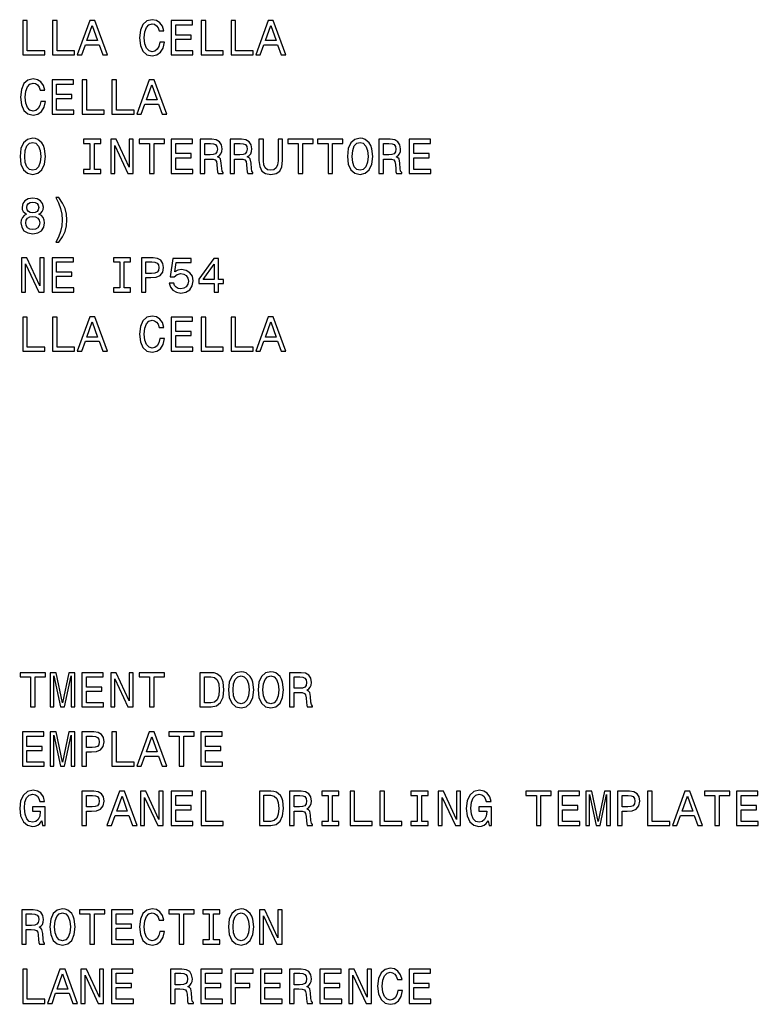
# Model space of a CAD drawing. Extents: x -1085 to 1728, y 142 to 1452.
# Drawn here: x -198 to -133, y 465 to 551 of the extents above; entities that cross this region are included whole.
import ezdxf

# ---------------------------------------------------------------- set-up
doc = ezdxf.new("R2010")
doc.units = 0
doc.layers.get('0').update_dxf_attribs({"linetype": 'CONTINUOUS'})

msp = doc.modelspace()

# ---------------------------------------------------------------- linework, layer by layer
at = {"color": 7}
for points in [[(-197.745712, 548.130127), (-195.817749, 548.130127), (-195.817749, 548.493225), (-197.348022, 548.493225), (-197.348022, 551.130127), (-197.745712, 551.130127)], [(-195.143402, 548.130127), (-193.215454, 548.130127), (-193.215454, 548.493225), (-194.745712, 548.493225), (-194.745712, 551.130127), (-195.143402, 551.130127)], [(-192.977707, 548.130127), (-192.580017, 548.130127), (-192.26445, 549.011963), (-191.067047, 549.011963), (-190.75148, 548.130127), (-190.345139, 548.130127), (-191.443115, 551.13446), (-191.884048, 551.13446)], [(-185.758698, 549.245422), (-185.845154, 548.882263), (-185.987793, 548.622925), (-186.186646, 548.462952), (-186.420074, 548.411133), (-186.70105, 548.488892), (-186.921509, 548.722351), (-187.068481, 549.102722), (-187.116043, 549.630127), (-187.068481, 550.153198), (-186.925842, 550.537903), (-186.705383, 550.771362), (-186.420074, 550.853455), (-186.212585, 550.810242), (-186.035339, 550.689209), (-185.897018, 550.49469), (-185.80191, 550.226685), (-185.391266, 550.226685), (-185.520935, 550.637329), (-185.745728, 550.948547), (-186.052643, 551.143066), (-186.420074, 551.21228), (-186.878296, 551.104187), (-187.228424, 550.801575), (-187.453217, 550.304504), (-187.531036, 549.630127), (-187.453217, 548.95575), (-187.228424, 548.458679), (-186.878296, 548.151733), (-186.420074, 548.047974), (-186.018066, 548.130127), (-185.693848, 548.359253), (-185.464752, 548.735291), (-185.343704, 549.245422)], [(-184.764465, 548.130127), (-182.862442, 548.130127), (-182.862442, 548.493225), (-184.36676, 548.493225), (-184.36676, 549.509094), (-183.026703, 549.509094), (-183.026703, 549.867859), (-184.36676, 549.867859), (-184.36676, 550.767029), (-182.897034, 550.767029), (-182.897034, 551.130127), (-184.764465, 551.130127)], [(-182.131897, 548.130127), (-180.203949, 548.130127), (-180.203949, 548.493225), (-181.734192, 548.493225), (-181.734192, 551.130127), (-182.131897, 551.130127)], [(-179.529602, 548.130127), (-177.601639, 548.130127), (-177.601639, 548.493225), (-179.131897, 548.493225), (-179.131897, 551.130127), (-179.529602, 551.130127)], [(-177.363892, 548.130127), (-176.966187, 548.130127), (-176.650635, 549.011963), (-175.453217, 549.011963), (-175.137665, 548.130127), (-174.731323, 548.130127), (-175.829315, 551.13446), (-176.270233, 551.13446)], [(-192.126129, 549.379395), (-191.663574, 550.702148), (-191.20105, 549.379395)], [(-176.512299, 549.379395), (-176.049774, 550.702148), (-175.587234, 549.379395)], [(-196.167908, 544.062439), (-196.254364, 543.69928), (-196.397003, 543.439941), (-196.595856, 543.279968), (-196.829285, 543.228149), (-197.11026, 543.305908), (-197.330719, 543.539368), (-197.477692, 543.919739), (-197.525253, 544.447144), (-197.477692, 544.970215), (-197.335052, 545.354919), (-197.114594, 545.588379), (-196.829285, 545.670471), (-196.621796, 545.627258), (-196.44455, 545.506226), (-196.306229, 545.311707), (-196.211121, 545.043701), (-195.800476, 545.043701), (-195.930145, 545.454346), (-196.154938, 545.765564), (-196.461853, 545.960083), (-196.829285, 546.029297), (-197.287506, 545.921204), (-197.637634, 545.618591), (-197.862427, 545.121521), (-197.940247, 544.447144), (-197.862427, 543.772766), (-197.637634, 543.275696), (-197.287506, 542.96875), (-196.829285, 542.86499), (-196.427277, 542.947144), (-196.103058, 543.17627), (-195.873962, 543.552307), (-195.752914, 544.062439)], [(-195.173676, 542.947144), (-193.271652, 542.947144), (-193.271652, 543.310242), (-194.77597, 543.310242), (-194.77597, 544.326111), (-193.435913, 544.326111), (-193.435913, 544.684875), (-194.77597, 544.684875), (-194.77597, 545.584045), (-193.306244, 545.584045), (-193.306244, 545.947144), (-195.173676, 545.947144)], [(-192.541107, 542.947144), (-190.613159, 542.947144), (-190.613159, 543.310242), (-192.143402, 543.310242), (-192.143402, 545.947144), (-192.541107, 545.947144)], [(-189.938812, 542.947144), (-188.010849, 542.947144), (-188.010849, 543.310242), (-189.541107, 543.310242), (-189.541107, 545.947144), (-189.938812, 545.947144)], [(-187.773102, 542.947144), (-187.375397, 542.947144), (-187.059845, 543.828979), (-185.862427, 543.828979), (-185.546875, 542.947144), (-185.140533, 542.947144), (-186.238525, 545.951477), (-186.679443, 545.951477)], [(-186.921509, 544.196411), (-186.458984, 545.519165), (-185.996445, 544.196411)], [(-197.979141, 539.26416), (-197.901337, 538.589783), (-197.676544, 538.092712), (-197.326401, 537.785767), (-196.868195, 537.682007), (-196.414307, 537.785767), (-196.05983, 538.092712), (-195.839371, 538.589783), (-195.757233, 539.26416), (-195.839371, 539.934204), (-195.934479, 540.206543), (-196.05983, 540.431335), (-196.414307, 540.73822), (-196.630432, 540.81604), (-196.868195, 540.846313), (-197.330719, 540.73822), (-197.680878, 540.435608), (-197.901337, 539.938538)], [(-191.862427, 538.127258), (-192.415741, 538.127258), (-192.415741, 537.76416), (-190.911423, 537.76416), (-190.911423, 538.127258), (-191.464737, 538.127258), (-191.464737, 540.401062), (-190.911423, 540.401062), (-190.911423, 540.76416), (-192.415741, 540.76416), (-192.415741, 540.401062), (-191.862427, 540.401062)], [(-190.046875, 537.76416), (-189.68808, 537.76416), (-189.68808, 540.223816), (-188.538223, 537.76416), (-188.075684, 537.76416), (-188.075684, 540.76416), (-188.438812, 540.76416), (-188.438812, 538.304504), (-189.575684, 540.76416), (-190.046875, 540.76416)], [(-186.657837, 537.76416), (-186.260132, 537.76416), (-186.260132, 540.401062), (-185.352356, 540.401062), (-185.352356, 540.76416), (-187.569931, 540.76416), (-187.569931, 540.401062), (-186.657837, 540.401062)], [(-184.764465, 537.76416), (-182.862442, 537.76416), (-182.862442, 538.127258), (-184.36676, 538.127258), (-184.36676, 539.143127), (-183.026703, 539.143127), (-183.026703, 539.501892), (-184.36676, 539.501892), (-184.36676, 540.401062), (-182.897034, 540.401062), (-182.897034, 540.76416), (-184.764465, 540.76416)], [(-182.218353, 537.76416), (-181.81633, 537.76416), (-181.81633, 539.030701), (-181.40567, 539.030701), (-181.103088, 539.017761), (-180.912872, 538.957214), (-180.809128, 538.814575), (-180.7659, 538.55957), (-180.744293, 538.170471), (-180.718353, 537.915466), (-180.666473, 537.76416), (-180.212585, 537.76416), (-180.212585, 537.846313), (-180.312012, 537.967346), (-180.346588, 538.192139), (-180.376862, 538.67627), (-180.450348, 539.035034), (-180.549774, 539.147461), (-180.705383, 539.229553), (-180.532471, 539.337646), (-180.411438, 539.488953), (-180.333618, 539.679138), (-180.307678, 539.908264), (-180.36821, 540.271362), (-180.541107, 540.543701), (-180.826416, 540.707947), (-181.215469, 540.76416), (-182.218353, 540.76416)], [(-179.616058, 537.76416), (-179.21402, 537.76416), (-179.21402, 539.030701), (-178.803375, 539.030701), (-178.500778, 539.017761), (-178.310577, 538.957214), (-178.206818, 538.814575), (-178.163605, 538.55957), (-178.141983, 538.170471), (-178.116058, 537.915466), (-178.064178, 537.76416), (-177.610291, 537.76416), (-177.610291, 537.846313), (-177.709717, 537.967346), (-177.744293, 538.192139), (-177.774551, 538.67627), (-177.848038, 539.035034), (-177.947464, 539.147461), (-178.103088, 539.229553), (-177.930176, 539.337646), (-177.809143, 539.488953), (-177.731323, 539.679138), (-177.705383, 539.908264), (-177.7659, 540.271362), (-177.938812, 540.543701), (-178.224121, 540.707947), (-178.613159, 540.76416), (-179.616058, 540.76416)], [(-177.082916, 538.905396), (-177.0224, 538.365051), (-176.832184, 537.980286), (-176.512299, 537.759827), (-176.049774, 537.682007), (-175.591553, 537.759827), (-175.271667, 537.980286), (-175.081467, 538.360718), (-175.016632, 538.905396), (-175.016632, 540.76416), (-175.41864, 540.76416), (-175.41864, 538.883728), (-175.45755, 538.516296), (-175.574265, 538.252625), (-175.773102, 538.096985), (-176.049774, 538.045166), (-176.335068, 538.096985), (-176.53392, 538.252625), (-176.650635, 538.512024), (-176.685211, 538.883728), (-176.685211, 540.76416), (-177.082916, 540.76416)], [(-173.646317, 537.76416), (-173.248627, 537.76416), (-173.248627, 540.401062), (-172.340836, 540.401062), (-172.340836, 540.76416), (-174.558411, 540.76416), (-174.558411, 540.401062), (-173.646317, 540.401062)], [(-171.044006, 537.76416), (-170.646317, 537.76416), (-170.646317, 540.401062), (-169.738525, 540.401062), (-169.738525, 540.76416), (-171.956116, 540.76416), (-171.956116, 540.401062), (-171.044006, 540.401062)], [(-169.353821, 539.26416), (-169.276001, 538.589783), (-169.051208, 538.092712), (-168.70108, 537.785767), (-168.242859, 537.682007), (-167.788971, 537.785767), (-167.434509, 538.092712), (-167.21405, 538.589783), (-167.131912, 539.26416), (-167.21405, 539.934204), (-167.309143, 540.206543), (-167.434509, 540.431335), (-167.788971, 540.73822), (-168.005112, 540.81604), (-168.242859, 540.846313), (-168.705399, 540.73822), (-169.055542, 540.435608), (-169.276001, 539.938538)], [(-166.604538, 537.76416), (-166.202515, 537.76416), (-166.202515, 539.030701), (-165.791855, 539.030701), (-165.489258, 539.017761), (-165.299057, 538.957214), (-165.195313, 538.814575), (-165.152084, 538.55957), (-165.130463, 538.170471), (-165.104538, 537.915466), (-165.052673, 537.76416), (-164.59877, 537.76416), (-164.59877, 537.846313), (-164.698196, 537.967346), (-164.732788, 538.192139), (-164.763031, 538.67627), (-164.836517, 539.035034), (-164.935944, 539.147461), (-165.091568, 539.229553), (-164.918655, 539.337646), (-164.797623, 539.488953), (-164.719818, 539.679138), (-164.693878, 539.908264), (-164.754395, 540.271362), (-164.927307, 540.543701), (-165.212616, 540.707947), (-165.601654, 540.76416), (-166.604538, 540.76416)], [(-163.946045, 537.76416), (-162.044022, 537.76416), (-162.044022, 538.127258), (-163.54834, 538.127258), (-163.54834, 539.143127), (-162.208282, 539.143127), (-162.208282, 539.501892), (-163.54834, 539.501892), (-163.54834, 540.401062), (-162.078613, 540.401062), (-162.078613, 540.76416), (-163.946045, 540.76416)], [(-197.564148, 539.26416), (-197.516602, 539.787231), (-197.373962, 540.171936), (-197.153488, 540.405396), (-196.868195, 540.487488), (-196.587219, 540.405396), (-196.366745, 540.167603), (-196.224091, 539.782898), (-196.172226, 539.26416), (-196.224091, 538.741089), (-196.366745, 538.356384), (-196.587219, 538.122925), (-196.868195, 538.045166), (-197.153488, 538.122925), (-197.373962, 538.356384), (-197.516602, 538.736755)], [(-181.32785, 540.396729), (-181.064178, 540.370789), (-180.878296, 540.288635), (-180.761581, 540.137329), (-180.722672, 539.899597), (-180.7659, 539.648865), (-180.882614, 539.49762), (-181.081467, 539.4198), (-181.35379, 539.398193), (-181.81633, 539.398193), (-181.81633, 540.396729)], [(-178.725555, 540.396729), (-178.461868, 540.370789), (-178.276001, 540.288635), (-178.159271, 540.137329), (-178.120361, 539.899597), (-178.163605, 539.648865), (-178.280304, 539.49762), (-178.479156, 539.4198), (-178.751495, 539.398193), (-179.21402, 539.398193), (-179.21402, 540.396729)], [(-168.938828, 539.26416), (-168.891266, 539.787231), (-168.748627, 540.171936), (-168.528168, 540.405396), (-168.242859, 540.487488), (-167.961884, 540.405396), (-167.741425, 540.167603), (-167.59877, 539.782898), (-167.546906, 539.26416), (-167.59877, 538.741089), (-167.741425, 538.356384), (-167.961884, 538.122925), (-168.242859, 538.045166), (-168.528168, 538.122925), (-168.748627, 538.356384), (-168.891266, 538.736755)], [(-165.71405, 540.396729), (-165.450348, 540.370789), (-165.264481, 540.288635), (-165.147766, 540.137329), (-165.108856, 539.899597), (-165.152084, 539.648865), (-165.268799, 539.49762), (-165.467651, 539.4198), (-165.73999, 539.398193), (-166.202515, 539.398193), (-166.202515, 540.396729)], [(-197.404205, 534.197876), (-197.624664, 534.076843), (-197.77597, 533.908264), (-197.871063, 533.696472), (-197.901337, 533.441406), (-197.832169, 533.056702), (-197.633316, 532.758423), (-197.309113, 532.568237), (-196.868195, 532.494751), (-196.43158, 532.568237), (-196.107391, 532.758423), (-195.908539, 533.056702), (-195.835052, 533.441406), (-195.869629, 533.696472), (-195.960419, 533.908264), (-196.116028, 534.076843), (-196.332169, 534.197876), (-196.159256, 534.301636), (-196.038208, 534.444275), (-195.964722, 534.617188), (-195.938797, 534.829041), (-196.007965, 535.135925), (-196.189514, 535.382324), (-196.483459, 535.542297), (-196.868195, 535.602783), (-197.257233, 535.542297), (-197.551178, 535.382324), (-197.737061, 535.135925), (-197.80191, 534.829041), (-197.780304, 534.617188), (-197.706802, 534.444275)], [(-194.577118, 531.746887), (-194.265884, 532.222412), (-194.045425, 532.693542), (-193.915741, 533.182068), (-193.872513, 533.700745), (-193.915741, 534.21521), (-194.045425, 534.708008), (-194.265884, 535.179138), (-194.577118, 535.654663), (-194.849457, 535.654663), (-194.607391, 535.196472), (-194.434479, 534.71228), (-194.330719, 534.210876), (-194.291824, 533.700745), (-194.330719, 533.190674), (-194.434479, 532.684937), (-194.61171, 532.205078), (-194.849457, 531.746887)], [(-197.391235, 534.794434), (-197.356659, 534.984619), (-197.252914, 535.131592), (-197.088654, 535.222412), (-196.868195, 535.256958), (-196.652054, 535.222412), (-196.487793, 535.131592), (-196.384033, 534.984619), (-196.345123, 534.794434), (-196.384033, 534.599915), (-196.487793, 534.448608), (-196.652054, 534.349182), (-196.868195, 534.318909), (-197.088654, 534.353516), (-197.252914, 534.448608), (-197.356659, 534.599915)], [(-197.486343, 533.450073), (-197.447449, 533.679138), (-197.322083, 533.852051), (-197.127563, 533.964478), (-196.868195, 534.003357), (-196.613144, 533.964478), (-196.418625, 533.852051), (-196.293259, 533.679138), (-196.250031, 533.450073), (-196.293259, 533.203674), (-196.418625, 533.017761), (-196.613144, 532.896729), (-196.868195, 532.857849), (-197.127563, 532.896729), (-197.322083, 533.017761), (-197.447449, 533.203674)], [(-197.85379, 527.398132), (-197.494995, 527.398132), (-197.494995, 529.857788), (-196.345123, 527.398132), (-195.882599, 527.398132), (-195.882599, 530.398132), (-196.245712, 530.398132), (-196.245712, 527.938477), (-197.382599, 530.398132), (-197.85379, 530.398132)], [(-195.173676, 527.398132), (-193.271652, 527.398132), (-193.271652, 527.76123), (-194.77597, 527.76123), (-194.77597, 528.7771), (-193.435913, 528.7771), (-193.435913, 529.135864), (-194.77597, 529.135864), (-194.77597, 530.035034), (-193.306244, 530.035034), (-193.306244, 530.398132), (-195.173676, 530.398132)], [(-189.260132, 527.76123), (-189.813446, 527.76123), (-189.813446, 527.398132), (-188.309113, 527.398132), (-188.309113, 527.76123), (-188.862427, 527.76123), (-188.862427, 530.035034), (-188.309113, 530.035034), (-188.309113, 530.398132), (-189.813446, 530.398132), (-189.813446, 530.035034), (-189.260132, 530.035034)], [(-187.371094, 527.398132), (-186.973389, 527.398132), (-186.973389, 528.664673), (-186.532471, 528.664673), (-186.087219, 528.68634), (-185.732758, 528.837585), (-185.503647, 529.131592), (-185.425842, 529.533569), (-185.486359, 529.905334), (-185.659271, 530.177673), (-185.94458, 530.341919), (-186.333618, 530.398132), (-187.371094, 530.398132)], [(-184.928726, 528.180542), (-184.833618, 527.826111), (-184.621796, 527.549438), (-184.310577, 527.376526), (-183.912872, 527.311707), (-183.476273, 527.389465), (-183.134766, 527.601318), (-182.91864, 527.938477), (-182.836502, 528.370728), (-182.909988, 528.772766), (-183.117493, 529.088318), (-183.441681, 529.291504), (-183.860992, 529.36499), (-184.185211, 529.31311), (-184.435928, 529.170471), (-184.31488, 529.978821), (-183.000763, 529.978821), (-183.000763, 530.333313), (-184.604523, 530.333313), (-184.84227, 528.742493), (-184.496445, 528.742493), (-184.245728, 528.945679), (-183.925842, 529.019165), (-183.649185, 528.971619), (-183.437378, 528.833313), (-183.30336, 528.62146), (-183.255814, 528.349121), (-183.30336, 528.076782), (-183.441681, 527.86499), (-183.653503, 527.730957), (-183.925842, 527.683411), (-184.154938, 527.713684), (-184.332184, 527.81311), (-184.461853, 527.96875), (-184.526703, 528.180542)], [(-181.016632, 527.398132), (-180.627563, 527.398132), (-180.627563, 528.141663), (-180.199615, 528.141663), (-180.199615, 528.487488), (-180.627563, 528.487488), (-180.627563, 530.333313), (-181.020935, 530.333313), (-182.335068, 528.522034), (-182.335068, 528.141663), (-181.016632, 528.141663)], [(-186.441681, 530.030701), (-186.182312, 530.004761), (-185.992126, 529.922607), (-185.87973, 529.771301), (-185.84082, 529.533569), (-185.884048, 529.282837), (-186.000763, 529.131592), (-186.199615, 529.053772), (-186.471954, 529.032166), (-186.973389, 529.032166), (-186.973389, 530.030701)], [(-181.971954, 528.487488), (-181.016632, 529.831848), (-181.016632, 528.487488)], [(-197.745712, 522.215149), (-195.817749, 522.215149), (-195.817749, 522.578247), (-197.348022, 522.578247), (-197.348022, 525.215149), (-197.745712, 525.215149)], [(-195.143402, 522.215149), (-193.215454, 522.215149), (-193.215454, 522.578247), (-194.745712, 522.578247), (-194.745712, 525.215149), (-195.143402, 525.215149)], [(-192.977707, 522.215149), (-192.580017, 522.215149), (-192.26445, 523.096985), (-191.067047, 523.096985), (-190.75148, 522.215149), (-190.345139, 522.215149), (-191.443115, 525.219482), (-191.884048, 525.219482)], [(-185.758698, 523.330444), (-185.845154, 522.967285), (-185.987793, 522.707947), (-186.186646, 522.547974), (-186.420074, 522.496155), (-186.70105, 522.573914), (-186.921509, 522.807373), (-187.068481, 523.187744), (-187.116043, 523.715149), (-187.068481, 524.23822), (-186.925842, 524.622925), (-186.705383, 524.856384), (-186.420074, 524.938477), (-186.212585, 524.895264), (-186.035339, 524.774231), (-185.897018, 524.579712), (-185.80191, 524.311707), (-185.391266, 524.311707), (-185.520935, 524.722351), (-185.745728, 525.033569), (-186.052643, 525.228088), (-186.420074, 525.297302), (-186.878296, 525.189209), (-187.228424, 524.886597), (-187.453217, 524.389526), (-187.531036, 523.715149), (-187.453217, 523.040771), (-187.228424, 522.543701), (-186.878296, 522.236755), (-186.420074, 522.132996), (-186.018066, 522.215149), (-185.693848, 522.444275), (-185.464752, 522.820313), (-185.343704, 523.330444)], [(-184.764465, 522.215149), (-182.862442, 522.215149), (-182.862442, 522.578247), (-184.36676, 522.578247), (-184.36676, 523.594116), (-183.026703, 523.594116), (-183.026703, 523.952881), (-184.36676, 523.952881), (-184.36676, 524.852051), (-182.897034, 524.852051), (-182.897034, 525.215149), (-184.764465, 525.215149)], [(-182.131897, 522.215149), (-180.203949, 522.215149), (-180.203949, 522.578247), (-181.734192, 522.578247), (-181.734192, 525.215149), (-182.131897, 525.215149)], [(-179.529602, 522.215149), (-177.601639, 522.215149), (-177.601639, 522.578247), (-179.131897, 522.578247), (-179.131897, 525.215149), (-179.529602, 525.215149)], [(-177.363892, 522.215149), (-176.966187, 522.215149), (-176.650635, 523.096985), (-175.453217, 523.096985), (-175.137665, 522.215149), (-174.731323, 522.215149), (-175.829315, 525.219482), (-176.270233, 525.219482)], [(-192.126129, 523.464417), (-191.663574, 524.78717), (-191.20105, 523.464417)], [(-176.512299, 523.464417), (-176.049774, 524.78717), (-175.587234, 523.464417)], [(-179.763031, 492.617188), (-179.685211, 491.942841), (-179.460419, 491.445709), (-179.110291, 491.138794), (-178.652069, 491.035065), (-178.198181, 491.138794), (-177.843719, 491.445709), (-177.62326, 491.942841), (-177.541122, 492.617188), (-177.62326, 493.287231), (-177.718353, 493.55954), (-177.843719, 493.784332), (-178.198181, 494.091248), (-178.414322, 494.169067), (-178.652069, 494.19931), (-179.114609, 494.091248), (-179.464752, 493.788666), (-179.685211, 493.291534)], [(-177.160721, 492.617188), (-177.082916, 491.942841), (-176.858124, 491.445709), (-176.50798, 491.138794), (-176.049774, 491.035065), (-175.595886, 491.138794), (-175.241409, 491.445709), (-175.02095, 491.942841), (-174.938812, 492.617188), (-175.02095, 493.287231), (-175.116058, 493.55954), (-175.241409, 493.784332), (-175.595886, 494.091248), (-175.812012, 494.169067), (-176.049774, 494.19931), (-176.512299, 494.091248), (-176.862457, 493.788666), (-177.082916, 493.291534)], [(-197.067047, 491.117188), (-196.669342, 491.117188), (-196.669342, 493.754089), (-195.761566, 493.754089), (-195.761566, 494.117188), (-197.979141, 494.117188), (-197.979141, 493.754089), (-197.067047, 493.754089)], [(-195.346588, 491.117188), (-195.013733, 491.117188), (-195.013733, 493.840546), (-194.451767, 491.117188), (-194.080017, 491.117188), (-193.522369, 493.840546), (-193.522369, 491.117188), (-193.185196, 491.117188), (-193.185196, 494.117188), (-193.71257, 494.117188), (-194.265884, 491.471649), (-194.81488, 494.117188), (-195.346588, 494.117188)], [(-192.571365, 491.117188), (-190.669342, 491.117188), (-190.669342, 491.480286), (-192.173676, 491.480286), (-192.173676, 492.496155), (-190.833618, 492.496155), (-190.833618, 492.85495), (-192.173676, 492.85495), (-192.173676, 493.754089), (-190.703934, 493.754089), (-190.703934, 494.117188), (-192.571365, 494.117188)], [(-190.046875, 491.117188), (-189.68808, 491.117188), (-189.68808, 493.576843), (-188.538223, 491.117188), (-188.075684, 491.117188), (-188.075684, 494.117188), (-188.438812, 494.117188), (-188.438812, 491.657532), (-189.575684, 494.117188), (-190.046875, 494.117188)], [(-186.657837, 491.117188), (-186.260132, 491.117188), (-186.260132, 493.754089), (-185.352356, 493.754089), (-185.352356, 494.117188), (-187.569931, 494.117188), (-187.569931, 493.754089), (-186.657837, 493.754089)], [(-181.258698, 494.117188), (-182.257263, 494.117188), (-182.257263, 491.117188), (-181.258698, 491.117188), (-180.787506, 491.21228), (-180.437378, 491.501923), (-180.221222, 491.973083), (-180.143433, 492.617188), (-180.212585, 493.274261), (-180.299042, 493.5336), (-180.420074, 493.741119), (-180.770233, 494.022095), (-180.999329, 494.091248)], [(-181.288956, 493.758392), (-180.960419, 493.693542), (-180.735641, 493.49472), (-180.601639, 493.140228), (-180.558411, 492.617188), (-180.605957, 492.11142), (-180.73996, 491.756958), (-180.96907, 491.545135), (-181.288956, 491.475983), (-181.85524, 491.475983), (-181.85524, 493.758392)], [(-179.348038, 492.617188), (-179.300476, 493.140228), (-179.157837, 493.524963), (-178.937378, 493.758392), (-178.652069, 493.840546), (-178.371094, 493.758392), (-178.150635, 493.52066), (-178.00798, 493.135925), (-177.956116, 492.617188), (-178.00798, 492.094147), (-178.150635, 491.709412), (-178.371094, 491.475983), (-178.652069, 491.398163), (-178.937378, 491.475983), (-179.157837, 491.709412), (-179.300476, 492.089813)], [(-176.745728, 492.617188), (-176.698181, 493.140228), (-176.555542, 493.524963), (-176.335068, 493.758392), (-176.049774, 493.840546), (-175.768799, 493.758392), (-175.548325, 493.52066), (-175.40567, 493.135925), (-175.353806, 492.617188), (-175.40567, 492.094147), (-175.548325, 491.709412), (-175.768799, 491.475983), (-176.049774, 491.398163), (-176.335068, 491.475983), (-176.555542, 491.709412), (-176.698181, 492.089813)], [(-174.411438, 491.117188), (-174.00943, 491.117188), (-174.00943, 492.383759), (-173.598755, 492.383759), (-173.296173, 492.370789), (-173.105957, 492.310272), (-173.002228, 492.167633), (-172.958984, 491.912567), (-172.937378, 491.523529), (-172.911438, 491.268494), (-172.859573, 491.117188), (-172.40567, 491.117188), (-172.40567, 491.19931), (-172.505096, 491.320343), (-172.539688, 491.545135), (-172.569946, 492.029297), (-172.643433, 492.388092), (-172.742859, 492.500458), (-172.898468, 492.582611), (-172.725555, 492.690674), (-172.604523, 492.84198), (-172.526718, 493.032166), (-172.500778, 493.261292), (-172.56131, 493.62439), (-172.734207, 493.896729), (-173.019516, 494.061005), (-173.408569, 494.117188), (-174.411438, 494.117188)], [(-173.52095, 493.749756), (-173.257263, 493.723816), (-173.071381, 493.641693), (-172.954681, 493.490387), (-172.915771, 493.252625), (-172.958984, 493.001923), (-173.075714, 492.850616), (-173.274567, 492.772797), (-173.54689, 492.75119), (-174.00943, 492.75119), (-174.00943, 493.749756)], [(-197.77597, 485.934174), (-195.873962, 485.934174), (-195.873962, 486.297272), (-197.378265, 486.297272), (-197.378265, 487.313141), (-196.038208, 487.313141), (-196.038208, 487.671936), (-197.378265, 487.671936), (-197.378265, 488.571075), (-195.908539, 488.571075), (-195.908539, 488.934174), (-197.77597, 488.934174)], [(-195.346588, 485.934174), (-195.013733, 485.934174), (-195.013733, 488.657532), (-194.451767, 485.934174), (-194.080017, 485.934174), (-193.522369, 488.657532), (-193.522369, 485.934174), (-193.185196, 485.934174), (-193.185196, 488.934174), (-193.71257, 488.934174), (-194.265884, 486.288635), (-194.81488, 488.934174), (-195.346588, 488.934174)], [(-192.575684, 485.934174), (-192.177994, 485.934174), (-192.177994, 487.200745), (-191.737061, 487.200745), (-191.291824, 487.222351), (-190.937363, 487.373657), (-190.708252, 487.667603), (-190.630432, 488.069611), (-190.690964, 488.441376), (-190.863861, 488.713715), (-191.14917, 488.877991), (-191.538223, 488.934174), (-192.575684, 488.934174)], [(-191.646301, 488.566742), (-191.386932, 488.540802), (-191.196716, 488.458679), (-191.084335, 488.307373), (-191.045425, 488.069611), (-191.088654, 487.818909), (-191.205368, 487.667603), (-191.404221, 487.589783), (-191.676544, 487.568176), (-192.177994, 487.568176), (-192.177994, 488.566742)], [(-189.938812, 485.934174), (-188.010849, 485.934174), (-188.010849, 486.297272), (-189.541107, 486.297272), (-189.541107, 488.934174), (-189.938812, 488.934174)], [(-187.773102, 485.934174), (-187.375397, 485.934174), (-187.059845, 486.81601), (-185.862427, 486.81601), (-185.546875, 485.934174), (-185.140533, 485.934174), (-186.238525, 488.938507), (-186.679443, 488.938507)], [(-186.921509, 487.183441), (-186.458984, 488.506226), (-185.996445, 487.183441)], [(-184.055527, 485.934174), (-183.657837, 485.934174), (-183.657837, 488.571075), (-182.750046, 488.571075), (-182.750046, 488.934174), (-184.967621, 488.934174), (-184.967621, 488.571075), (-184.055527, 488.571075)], [(-182.162155, 485.934174), (-180.260132, 485.934174), (-180.260132, 486.297272), (-181.764465, 486.297272), (-181.764465, 487.313141), (-180.424408, 487.313141), (-180.424408, 487.671936), (-181.764465, 487.671936), (-181.764465, 488.571075), (-180.294724, 488.571075), (-180.294724, 488.934174), (-182.162155, 488.934174)], [(-196.077118, 481.153168), (-196.003632, 480.75116), (-195.787506, 480.75116), (-195.787506, 482.372192), (-196.881165, 482.372192), (-196.881165, 482.004761), (-196.206802, 482.004761), (-196.206802, 481.978821), (-196.258682, 481.581116), (-196.397003, 481.28717), (-196.608826, 481.101318), (-196.872513, 481.040771), (-197.166458, 481.118591), (-197.395569, 481.35202), (-197.542542, 481.736755), (-197.594421, 482.26413), (-197.546875, 482.78717), (-197.399887, 483.171906), (-197.166458, 483.405334), (-196.850891, 483.487457), (-196.634766, 483.444244), (-196.45752, 483.323212), (-196.32785, 483.120026), (-196.254364, 482.847687), (-195.826401, 482.847687), (-195.938797, 483.262695), (-196.150604, 483.573914), (-196.448883, 483.76413), (-196.824951, 483.833282), (-197.317749, 483.72522), (-197.689514, 483.409668), (-197.927277, 482.912537), (-198.009399, 482.25116), (-197.927277, 481.585449), (-197.689514, 481.088348), (-197.339371, 480.772766), (-196.898438, 480.669037), (-196.652054, 480.703613), (-196.43158, 480.79007), (-196.241394, 480.941376)], [(-192.575684, 480.75116), (-192.177994, 480.75116), (-192.177994, 482.017731), (-191.737061, 482.017731), (-191.291824, 482.039337), (-190.937363, 482.190643), (-190.708252, 482.484589), (-190.630432, 482.886597), (-190.690964, 483.258362), (-190.863861, 483.530701), (-191.14917, 483.694977), (-191.538223, 483.75116), (-192.575684, 483.75116)], [(-191.646301, 483.383728), (-191.386932, 483.357788), (-191.196716, 483.275665), (-191.084335, 483.124359), (-191.045425, 482.886597), (-191.088654, 482.635895), (-191.205368, 482.484589), (-191.404221, 482.406769), (-191.676544, 482.385162), (-192.177994, 482.385162), (-192.177994, 483.383728)], [(-190.375397, 480.75116), (-189.977707, 480.75116), (-189.66214, 481.632996), (-188.464737, 481.632996), (-188.14917, 480.75116), (-187.742828, 480.75116), (-188.84082, 483.755493), (-189.281738, 483.755493)], [(-189.523819, 482.000427), (-189.061279, 483.323212), (-188.598755, 482.000427)], [(-187.44458, 480.75116), (-187.085785, 480.75116), (-187.085785, 483.210815), (-185.935913, 480.75116), (-185.473389, 480.75116), (-185.473389, 483.75116), (-185.836502, 483.75116), (-185.836502, 481.291504), (-186.973389, 483.75116), (-187.44458, 483.75116)], [(-184.764465, 480.75116), (-182.862442, 480.75116), (-182.862442, 481.114258), (-184.36676, 481.114258), (-184.36676, 482.130127), (-183.026703, 482.130127), (-183.026703, 482.488922), (-184.36676, 482.488922), (-184.36676, 483.388062), (-182.897034, 483.388062), (-182.897034, 483.75116), (-184.764465, 483.75116)], [(-182.131897, 480.75116), (-180.203949, 480.75116), (-180.203949, 481.114258), (-181.734192, 481.114258), (-181.734192, 483.75116), (-182.131897, 483.75116)], [(-176.054092, 483.75116), (-177.052643, 483.75116), (-177.052643, 480.75116), (-176.054092, 480.75116), (-175.582916, 480.846252), (-175.232758, 481.135895), (-175.016632, 481.607056), (-174.938812, 482.25116), (-175.00798, 482.908234), (-175.094437, 483.167572), (-175.215485, 483.375092), (-175.565613, 483.656067), (-175.794724, 483.72522)], [(-176.084351, 483.392365), (-175.755829, 483.327515), (-175.531036, 483.128693), (-175.397034, 482.7742), (-175.353806, 482.25116), (-175.401352, 481.745392), (-175.53537, 481.39093), (-175.764465, 481.179108), (-176.084351, 481.109955), (-176.650635, 481.109955), (-176.650635, 483.392365)], [(-174.411438, 480.75116), (-174.00943, 480.75116), (-174.00943, 482.017731), (-173.598755, 482.017731), (-173.296173, 482.004761), (-173.105957, 481.944244), (-173.002228, 481.801605), (-172.958984, 481.546539), (-172.937378, 481.157501), (-172.911438, 480.902466), (-172.859573, 480.75116), (-172.40567, 480.75116), (-172.40567, 480.833282), (-172.505096, 480.954315), (-172.539688, 481.179108), (-172.569946, 481.663269), (-172.643433, 482.022064), (-172.742859, 482.13443), (-172.898468, 482.216583), (-172.725555, 482.324646), (-172.604523, 482.475952), (-172.526718, 482.666138), (-172.500778, 482.895264), (-172.56131, 483.258362), (-172.734207, 483.530701), (-173.019516, 483.694977), (-173.408569, 483.75116), (-174.411438, 483.75116)], [(-173.52095, 483.383728), (-173.257263, 483.357788), (-173.071381, 483.275665), (-172.954681, 483.124359), (-172.915771, 482.886597), (-172.958984, 482.635895), (-173.075714, 482.484589), (-173.274567, 482.406769), (-173.54689, 482.385162), (-174.00943, 482.385162), (-174.00943, 483.383728)], [(-171.044006, 481.114258), (-171.597321, 481.114258), (-171.597321, 480.75116), (-170.093002, 480.75116), (-170.093002, 481.114258), (-170.646317, 481.114258), (-170.646317, 483.388062), (-170.093002, 483.388062), (-170.093002, 483.75116), (-171.597321, 483.75116), (-171.597321, 483.388062), (-171.044006, 483.388062)], [(-169.120392, 480.75116), (-167.192429, 480.75116), (-167.192429, 481.114258), (-168.722687, 481.114258), (-168.722687, 483.75116), (-169.120392, 483.75116)], [(-166.518082, 480.75116), (-164.590118, 480.75116), (-164.590118, 481.114258), (-166.120392, 481.114258), (-166.120392, 483.75116), (-166.518082, 483.75116)], [(-163.237106, 481.114258), (-163.790421, 481.114258), (-163.790421, 480.75116), (-162.286102, 480.75116), (-162.286102, 481.114258), (-162.839417, 481.114258), (-162.839417, 483.388062), (-162.286102, 483.388062), (-162.286102, 483.75116), (-163.790421, 483.75116), (-163.790421, 483.388062), (-163.237106, 483.388062)], [(-161.421539, 480.75116), (-161.062744, 480.75116), (-161.062744, 483.210815), (-159.912903, 480.75116), (-159.450363, 480.75116), (-159.450363, 483.75116), (-159.813477, 483.75116), (-159.813477, 481.291504), (-160.950363, 483.75116), (-161.421539, 483.75116)], [(-157.042587, 481.153168), (-156.969101, 480.75116), (-156.75296, 480.75116), (-156.75296, 482.372192), (-157.846619, 482.372192), (-157.846619, 482.004761), (-157.172272, 482.004761), (-157.172272, 481.978821), (-157.224152, 481.581116), (-157.362473, 481.28717), (-157.57428, 481.101318), (-157.837982, 481.040771), (-158.131927, 481.118591), (-158.361023, 481.35202), (-158.507996, 481.736755), (-158.559875, 482.26413), (-158.512329, 482.78717), (-158.365356, 483.171906), (-158.131927, 483.405334), (-157.81636, 483.487457), (-157.60022, 483.444244), (-157.422989, 483.323212), (-157.293304, 483.120026), (-157.219818, 482.847687), (-156.79187, 482.847687), (-156.904266, 483.262695), (-157.116074, 483.573914), (-157.414337, 483.76413), (-157.790421, 483.833282), (-158.283218, 483.72522), (-158.654968, 483.409668), (-158.892731, 482.912537), (-158.974854, 482.25116), (-158.892731, 481.585449), (-158.654968, 481.088348), (-158.30484, 480.772766), (-157.863907, 480.669037), (-157.617523, 480.703613), (-157.397049, 480.79007), (-157.206848, 480.941376)], [(-152.827896, 480.75116), (-152.430206, 480.75116), (-152.430206, 483.388062), (-151.522415, 483.388062), (-151.522415, 483.75116), (-153.73999, 483.75116), (-153.73999, 483.388062), (-152.827896, 483.388062)], [(-150.934525, 480.75116), (-149.032501, 480.75116), (-149.032501, 481.114258), (-150.536835, 481.114258), (-150.536835, 482.130127), (-149.196777, 482.130127), (-149.196777, 482.488922), (-150.536835, 482.488922), (-150.536835, 483.388062), (-149.067093, 483.388062), (-149.067093, 483.75116), (-150.934525, 483.75116)], [(-148.505127, 480.75116), (-148.172272, 480.75116), (-148.172272, 483.474518), (-147.610321, 480.75116), (-147.238556, 480.75116), (-146.680923, 483.474518), (-146.680923, 480.75116), (-146.34375, 480.75116), (-146.34375, 483.75116), (-146.871124, 483.75116), (-147.424438, 481.105621), (-147.973434, 483.75116), (-148.505127, 483.75116)], [(-145.734253, 480.75116), (-145.336548, 480.75116), (-145.336548, 482.017731), (-144.89563, 482.017731), (-144.450378, 482.039337), (-144.095917, 482.190643), (-143.866806, 482.484589), (-143.789001, 482.886597), (-143.849518, 483.258362), (-144.02243, 483.530701), (-144.307739, 483.694977), (-144.696777, 483.75116), (-145.734253, 483.75116)], [(-144.80484, 483.383728), (-144.545471, 483.357788), (-144.355286, 483.275665), (-144.242889, 483.124359), (-144.203979, 482.886597), (-144.247208, 482.635895), (-144.363922, 482.484589), (-144.562775, 482.406769), (-144.835114, 482.385162), (-145.336548, 482.385162), (-145.336548, 483.383728)], [(-143.097351, 480.75116), (-141.169403, 480.75116), (-141.169403, 481.114258), (-142.699661, 481.114258), (-142.699661, 483.75116), (-143.097351, 483.75116)], [(-140.931656, 480.75116), (-140.533966, 480.75116), (-140.218399, 481.632996), (-139.020996, 481.632996), (-138.705429, 480.75116), (-138.299088, 480.75116), (-139.397064, 483.755493), (-139.837997, 483.755493)], [(-140.080078, 482.000427), (-139.617523, 483.323212), (-139.154999, 482.000427)], [(-137.214081, 480.75116), (-136.816376, 480.75116), (-136.816376, 483.388062), (-135.9086, 483.388062), (-135.9086, 483.75116), (-138.12619, 483.75116), (-138.12619, 483.388062), (-137.214081, 483.388062)], [(-135.320709, 480.75116), (-133.418686, 480.75116), (-133.418686, 481.114258), (-134.923019, 481.114258), (-134.923019, 482.130127), (-133.582962, 482.130127), (-133.582962, 482.488922), (-134.923019, 482.488922), (-134.923019, 483.388062), (-133.453278, 483.388062), (-133.453278, 483.75116), (-135.320709, 483.75116)], [(-197.832169, 470.385193), (-197.430145, 470.385193), (-197.430145, 471.651764), (-197.019485, 471.651764), (-196.716888, 471.638794), (-196.526688, 471.578278), (-196.422943, 471.435638), (-196.379715, 471.180573), (-196.358093, 470.791534), (-196.332169, 470.536499), (-196.280304, 470.385193), (-195.826401, 470.385193), (-195.826401, 470.467316), (-195.925827, 470.588348), (-195.960419, 470.813141), (-195.990662, 471.297302), (-196.064148, 471.656097), (-196.163574, 471.768463), (-196.319199, 471.850616), (-196.146286, 471.958679), (-196.025253, 472.109985), (-195.947449, 472.300171), (-195.921509, 472.529297), (-195.982025, 472.892395), (-196.154938, 473.164734), (-196.440247, 473.32901), (-196.829285, 473.385193), (-197.832169, 473.385193)], [(-196.941681, 473.017761), (-196.677979, 472.991821), (-196.492111, 472.909698), (-196.375397, 472.758392), (-196.336487, 472.52063), (-196.379715, 472.269928), (-196.496429, 472.118622), (-196.695282, 472.040802), (-196.967621, 472.019196), (-197.430145, 472.019196), (-197.430145, 473.017761)], [(-195.376831, 471.885193), (-195.299026, 471.210846), (-195.074249, 470.713715), (-194.724091, 470.406799), (-194.265884, 470.30307), (-193.811996, 470.406799), (-193.45752, 470.713715), (-193.237061, 471.210846), (-193.154938, 471.885193), (-193.237061, 472.555237), (-193.332169, 472.827545), (-193.45752, 473.052338), (-193.811996, 473.359253), (-194.028137, 473.437073), (-194.265884, 473.467316), (-194.728424, 473.359253), (-195.078568, 473.056671), (-195.299026, 472.55954)], [(-194.961853, 471.885193), (-194.914307, 472.408234), (-194.771652, 472.792969), (-194.551178, 473.026398), (-194.265884, 473.108551), (-193.984909, 473.026398), (-193.764435, 472.788666), (-193.621796, 472.403931), (-193.569916, 471.885193), (-193.621796, 471.362152), (-193.764435, 470.977417), (-193.984909, 470.743988), (-194.265884, 470.666168), (-194.551178, 470.743988), (-194.771652, 470.977417), (-194.914307, 471.357819)], [(-191.862427, 470.385193), (-191.464737, 470.385193), (-191.464737, 473.022095), (-190.556946, 473.022095), (-190.556946, 473.385193), (-192.774536, 473.385193), (-192.774536, 473.022095), (-191.862427, 473.022095)], [(-189.969055, 470.385193), (-188.067047, 470.385193), (-188.067047, 470.748291), (-189.571365, 470.748291), (-189.571365, 471.76416), (-188.231308, 471.76416), (-188.231308, 472.122955), (-189.571365, 472.122955), (-189.571365, 473.022095), (-188.101624, 473.022095), (-188.101624, 473.385193), (-189.969055, 473.385193)], [(-185.758698, 471.500458), (-185.845154, 471.13736), (-185.987793, 470.877991), (-186.186646, 470.718048), (-186.420074, 470.666168), (-186.70105, 470.743988), (-186.921509, 470.977417), (-187.068481, 471.357819), (-187.116043, 471.885193), (-187.068481, 472.408234), (-186.925842, 472.792969), (-186.705383, 473.026398), (-186.420074, 473.108551), (-186.212585, 473.065308), (-186.035339, 472.944275), (-185.897018, 472.749756), (-185.80191, 472.48172), (-185.391266, 472.48172), (-185.520935, 472.892395), (-185.745728, 473.203644), (-186.052643, 473.398163), (-186.420074, 473.467316), (-186.878296, 473.359253), (-187.228424, 473.056671), (-187.453217, 472.55954), (-187.531036, 471.885193), (-187.453217, 471.210846), (-187.228424, 470.713715), (-186.878296, 470.406799), (-186.420074, 470.30307), (-186.018066, 470.385193), (-185.693848, 470.614288), (-185.464752, 470.990387), (-185.343704, 471.500458)], [(-184.055527, 470.385193), (-183.657837, 470.385193), (-183.657837, 473.022095), (-182.750046, 473.022095), (-182.750046, 473.385193), (-184.967621, 473.385193), (-184.967621, 473.022095), (-184.055527, 473.022095)], [(-181.453217, 470.748291), (-182.006531, 470.748291), (-182.006531, 470.385193), (-180.502213, 470.385193), (-180.502213, 470.748291), (-181.055527, 470.748291), (-181.055527, 473.022095), (-180.502213, 473.022095), (-180.502213, 473.385193), (-182.006531, 473.385193), (-182.006531, 473.022095), (-181.453217, 473.022095)], [(-179.763031, 471.885193), (-179.685211, 471.210846), (-179.460419, 470.713715), (-179.110291, 470.406799), (-178.652069, 470.30307), (-178.198181, 470.406799), (-177.843719, 470.713715), (-177.62326, 471.210846), (-177.541122, 471.885193), (-177.62326, 472.555237), (-177.718353, 472.827545), (-177.843719, 473.052338), (-178.198181, 473.359253), (-178.414322, 473.437073), (-178.652069, 473.467316), (-179.114609, 473.359253), (-179.464752, 473.056671), (-179.685211, 472.55954)], [(-179.348038, 471.885193), (-179.300476, 472.408234), (-179.157837, 472.792969), (-178.937378, 473.026398), (-178.652069, 473.108551), (-178.371094, 473.026398), (-178.150635, 472.788666), (-178.00798, 472.403931), (-177.956116, 471.885193), (-178.00798, 471.362152), (-178.150635, 470.977417), (-178.371094, 470.743988), (-178.652069, 470.666168), (-178.937378, 470.743988), (-179.157837, 470.977417), (-179.300476, 471.357819)], [(-177.03537, 470.385193), (-176.676575, 470.385193), (-176.676575, 472.844849), (-175.526703, 470.385193), (-175.064178, 470.385193), (-175.064178, 473.385193), (-175.427292, 473.385193), (-175.427292, 470.925537), (-176.564178, 473.385193), (-177.03537, 473.385193)], [(-197.745712, 465.202179), (-195.817749, 465.202179), (-195.817749, 465.565277), (-197.348022, 465.565277), (-197.348022, 468.202179), (-197.745712, 468.202179)], [(-195.580017, 465.202179), (-195.182312, 465.202179), (-194.86676, 466.084015), (-193.669342, 466.084015), (-193.35379, 465.202179), (-192.947449, 465.202179), (-194.045425, 468.206512), (-194.486359, 468.206512)], [(-194.728424, 466.451447), (-194.265884, 467.774231), (-193.803345, 466.451447)], [(-192.64917, 465.202179), (-192.290375, 465.202179), (-192.290375, 467.661835), (-191.140533, 465.202179), (-190.677994, 465.202179), (-190.677994, 468.202179), (-191.041107, 468.202179), (-191.041107, 465.742523), (-192.177994, 468.202179), (-192.64917, 468.202179)], [(-189.969055, 465.202179), (-188.067047, 465.202179), (-188.067047, 465.565277), (-189.571365, 465.565277), (-189.571365, 466.581146), (-188.231308, 466.581146), (-188.231308, 466.939941), (-189.571365, 466.939941), (-189.571365, 467.839081), (-188.101624, 467.839081), (-188.101624, 468.202179), (-189.969055, 468.202179)], [(-184.820648, 465.202179), (-184.41864, 465.202179), (-184.41864, 466.46875), (-184.007965, 466.46875), (-183.705383, 466.45578), (-183.515167, 466.395264), (-183.411438, 466.252625), (-183.368195, 465.997559), (-183.346588, 465.608521), (-183.320648, 465.353485), (-183.268784, 465.202179), (-182.81488, 465.202179), (-182.81488, 465.284302), (-182.914307, 465.405334), (-182.948898, 465.630127), (-182.979156, 466.114288), (-183.052643, 466.473083), (-183.152069, 466.585449), (-183.307678, 466.667603), (-183.134766, 466.775665), (-183.013733, 466.926971), (-182.935928, 467.117157), (-182.909988, 467.346283), (-182.97052, 467.709381), (-183.143417, 467.98172), (-183.428726, 468.145996), (-183.81778, 468.202179), (-184.820648, 468.202179)], [(-183.930161, 467.834747), (-183.666473, 467.808807), (-183.480591, 467.726685), (-183.363892, 467.575378), (-183.324982, 467.337616), (-183.368195, 467.086914), (-183.484924, 466.935608), (-183.683777, 466.857788), (-183.9561, 466.836182), (-184.41864, 466.836182), (-184.41864, 467.834747)], [(-182.162155, 465.202179), (-180.260132, 465.202179), (-180.260132, 465.565277), (-181.764465, 465.565277), (-181.764465, 466.581146), (-180.424408, 466.581146), (-180.424408, 466.939941), (-181.764465, 466.939941), (-181.764465, 467.839081), (-180.294724, 467.839081), (-180.294724, 468.202179), (-182.162155, 468.202179)], [(-179.538239, 465.202179), (-179.13623, 465.202179), (-179.13623, 466.581146), (-177.873962, 466.581146), (-177.873962, 466.939941), (-179.13623, 466.939941), (-179.13623, 467.839081), (-177.584351, 467.839081), (-177.584351, 468.202179), (-179.538239, 468.202179)], [(-176.95755, 465.202179), (-175.055542, 465.202179), (-175.055542, 465.565277), (-176.559845, 465.565277), (-176.559845, 466.581146), (-175.219788, 466.581146), (-175.219788, 466.939941), (-176.559845, 466.939941), (-176.559845, 467.839081), (-175.090118, 467.839081), (-175.090118, 468.202179), (-176.95755, 468.202179)], [(-174.411438, 465.202179), (-174.00943, 465.202179), (-174.00943, 466.46875), (-173.598755, 466.46875), (-173.296173, 466.45578), (-173.105957, 466.395264), (-173.002228, 466.252625), (-172.958984, 465.997559), (-172.937378, 465.608521), (-172.911438, 465.353485), (-172.859573, 465.202179), (-172.40567, 465.202179), (-172.40567, 465.284302), (-172.505096, 465.405334), (-172.539688, 465.630127), (-172.569946, 466.114288), (-172.643433, 466.473083), (-172.742859, 466.585449), (-172.898468, 466.667603), (-172.725555, 466.775665), (-172.604523, 466.926971), (-172.526718, 467.117157), (-172.500778, 467.346283), (-172.56131, 467.709381), (-172.734207, 467.98172), (-173.019516, 468.145996), (-173.408569, 468.202179), (-174.411438, 468.202179)], [(-173.52095, 467.834747), (-173.257263, 467.808807), (-173.071381, 467.726685), (-172.954681, 467.575378), (-172.915771, 467.337616), (-172.958984, 467.086914), (-173.075714, 466.935608), (-173.274567, 466.857788), (-173.54689, 466.836182), (-174.00943, 466.836182), (-174.00943, 467.834747)], [(-171.752945, 465.202179), (-169.850922, 465.202179), (-169.850922, 465.565277), (-171.355255, 465.565277), (-171.355255, 466.581146), (-170.015198, 466.581146), (-170.015198, 466.939941), (-171.355255, 466.939941), (-171.355255, 467.839081), (-169.885513, 467.839081), (-169.885513, 468.202179), (-171.752945, 468.202179)], [(-169.228455, 465.202179), (-168.869659, 465.202179), (-168.869659, 467.661835), (-167.719803, 465.202179), (-167.257263, 465.202179), (-167.257263, 468.202179), (-167.620392, 468.202179), (-167.620392, 465.742523), (-168.757263, 468.202179), (-169.228455, 468.202179)], [(-164.940277, 466.317444), (-165.026733, 465.954346), (-165.169373, 465.694977), (-165.368225, 465.535034), (-165.601654, 465.483154), (-165.882629, 465.560974), (-166.103088, 465.794403), (-166.250061, 466.174805), (-166.297623, 466.702179), (-166.250061, 467.22522), (-166.107422, 467.609955), (-165.886963, 467.843384), (-165.601654, 467.925537), (-165.394165, 467.882294), (-165.216919, 467.761261), (-165.078598, 467.566742), (-164.98349, 467.298706), (-164.572845, 467.298706), (-164.702515, 467.709381), (-164.927307, 468.02063), (-165.234222, 468.215149), (-165.601654, 468.284302), (-166.059875, 468.176239), (-166.410004, 467.873657), (-166.634796, 467.376526), (-166.712616, 466.702179), (-166.634796, 466.027832), (-166.410004, 465.530701), (-166.059875, 465.223785), (-165.601654, 465.120056), (-165.199646, 465.202179), (-164.875427, 465.431274), (-164.646332, 465.807373), (-164.525284, 466.317444)], [(-163.946045, 465.202179), (-162.044022, 465.202179), (-162.044022, 465.565277), (-163.54834, 465.565277), (-163.54834, 466.581146), (-162.208282, 466.581146), (-162.208282, 466.939941), (-163.54834, 466.939941), (-163.54834, 467.839081), (-162.078613, 467.839081), (-162.078613, 468.202179), (-163.946045, 468.202179)]]:
    msp.add_lwpolyline(points, close=True, dxfattribs=at)

doc.saveas('drawing.dxf')
